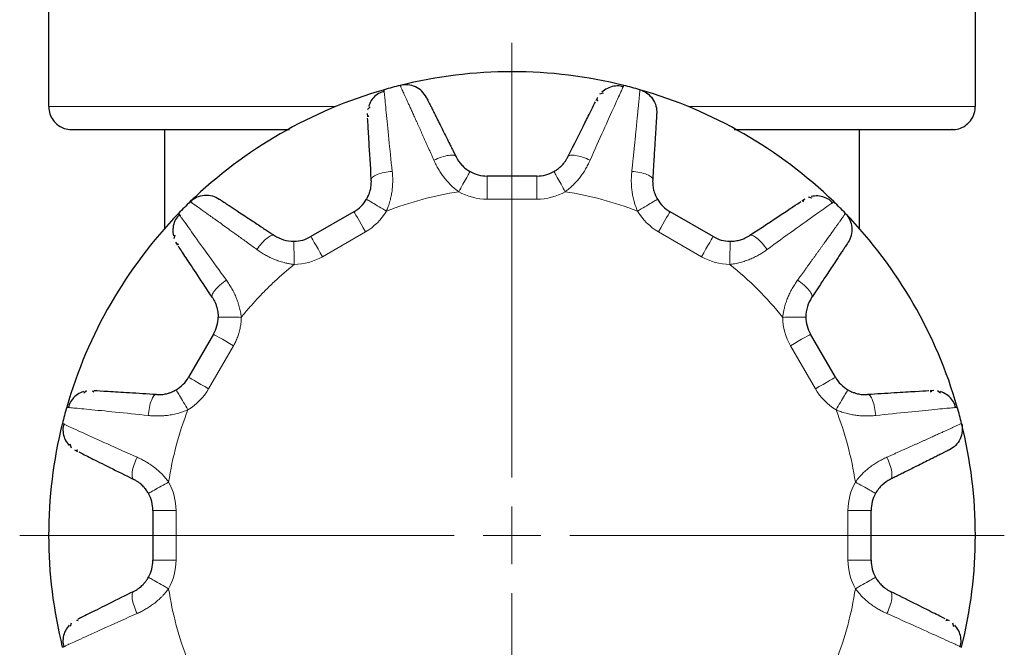
# Model space of a CAD drawing. Units: millimetres. Extents: x 0 to 420, y 0 to 297.
# Drawn here: x 290 to 297, y 251 to 256 of the extents above; entities that cross this region are included whole.
import ezdxf

# ---------------------------------------------------------------- set-up
doc = ezdxf.new("R2010")
doc.units = ezdxf.units.MM

# ---------------------------------------------------------------- blocks, each defined once
blk = doc.blocks.new('SW_CENTERMARKSYMBOL_25')
at = {"color": 0, "linetype": 'Continuous', "lineweight": 18}
for p, q in [((0, 0.4167), (0, 3.5417)), ((0, 0), (0, 0.2083)), ((-0.4167, 0), (-3.5417, 0)), ((0, 0), (-0.2083, 0)), ((0, 0), (0, -0.2083)), ((0, 0), (0.2083, 0)), ((0.4167, 0), (3.5417, 0)), ((0, -0.4167), (0, -3.5417))]:
    blk.add_line(p, q, dxfattribs=at)

msp = doc.modelspace()

# ---------------------------------------------------------------- linework, layer by layer
at = {"color": 7, "linetype": 'Continuous', "lineweight": 25}
for p, q in [((290.04132, 255.83431), (290.04132, 254.91765)), ((296.70798, 254.91765), (296.70798, 255.83431)), ((292.45618, 255.01725), (292.45422, 255.03802)), ((294.03115, 255.01381), (294.00502, 255.00622)), ((294.1707, 255.05005), (294.17939, 255.06902)), ((293.99008, 254.98185), (293.97866, 254.959)), ((293.98684, 254.96747), (293.98894, 254.95629)), ((292.33387, 254.86787), (292.3354, 254.84238)), ((292.35345, 254.91609), (292.33461, 254.89645)), ((292.33824, 254.8538), (292.34565, 254.84516)), ((290.87465, 254.75098), (290.87465, 254.0391)), ((295.87465, 254.0391), (295.87465, 254.75098)), ((293.55348, 254.41764), (293.19583, 254.41764)), ((295.4814, 254.25244), (295.46009, 254.23837)), ((295.4714, 254.24161), (295.46763, 254.23088)), ((295.53295, 254.25959), (295.50652, 254.26608)), ((295.67192, 254.2212), (295.68893, 254.23329)), ((292.23785, 254.16096), (291.92812, 253.98213)), ((294.82118, 253.98213), (294.51145, 254.16096)), ((290.97566, 254.1486), (290.98762, 254.13176)), ((290.94922, 253.99331), (290.94288, 253.96619)), ((290.97057, 253.91979), (290.95652, 253.94106)), ((290.96731, 253.93133), (290.97756, 253.9281)), ((291.22683, 253.28084), (291.04801, 252.97111)), ((295.7013, 252.97111), (295.52247, 253.28084)), ((296.40821, 252.87509), (296.38272, 252.87356)), ((290.31268, 252.87437), (290.29403, 252.85544)), ((290.36543, 252.86332), (290.35605, 252.87082)), ((296.39414, 252.87072), (296.3855, 252.86331)), ((296.45643, 252.85551), (296.43679, 252.87435)), ((290.17094, 252.75475), (290.19239, 252.75271)), ((296.55758, 252.75279), (296.57836, 252.75474)), ((290.15876, 252.63043), (290.13994, 252.63905)), ((290.19467, 252.49134), (290.20274, 252.46469)), ((290.22712, 252.44975), (290.24991, 252.43835)), ((290.24132, 252.44672), (290.25181, 252.44903)), ((290.79132, 252.01314), (290.79132, 251.65548)), ((295.95798, 251.65548), (295.95798, 252.01314)), ((290.20287, 251.20404), (290.19619, 251.17833)), ((290.25409, 251.22085), (290.24221, 251.22266)), ((296.50781, 251.22212), (296.49663, 251.22002)), ((296.52218, 251.21888), (296.49934, 251.2303)), ((296.55415, 251.17781), (296.54656, 251.20394)), ((290.13994, 251.02958), (290.15954, 251.03853)), ((296.59039, 251.03827), (296.60936, 251.02958))]:
    msp.add_line(p, q, dxfattribs=at)
at = {"color": 8, "linetype": 'Continuous', "lineweight": 18}
for p, q in [((290.04132, 254.91765), (292.10809, 254.91765)), ((294.64121, 254.91765), (296.70798, 254.91765)), ((293.19583, 254.25098), (293.19583, 254.41764)), ((293.55348, 254.25098), (293.55348, 254.41764)), ((293.19583, 254.25098), (293.55348, 254.25098)), ((292.01145, 253.8378), (292.32118, 254.01662)), ((294.42813, 254.01663), (294.73785, 253.83779)), ((291.19234, 252.88778), (291.37117, 253.19751)), ((295.37814, 253.19752), (295.55696, 252.88778)), ((290.95798, 252.01314), (290.79132, 252.01314)), ((290.95798, 251.65548), (290.95798, 252.01314)), ((295.79133, 252.01314), (295.79132, 251.65548)), ((295.79133, 252.01314), (295.95798, 252.01314)), ((290.95798, 251.65548), (290.79132, 251.65548)), ((295.79132, 251.65548), (295.95798, 251.65548))]:
    msp.add_line(p, q, dxfattribs=at)
at = {"color": 8, "linetype": 'Continuous', "lineweight": 18, "flags": 128}
for points in [[(292.32118, 254.01662), (292.30493, 254.04478), (292.28929, 254.07186), (292.27489, 254.09681), (292.26226, 254.11868), (292.2519, 254.13663), (292.2442, 254.14997), (292.23945, 254.15818), (292.23785, 254.16096)], [(294.42813, 254.01663), (294.44438, 254.04479), (294.46001, 254.07186), (294.47442, 254.09682), (294.48705, 254.11869), (294.49741, 254.13663), (294.50511, 254.14997), (294.50985, 254.15818), (294.51145, 254.16096)], [(291.92812, 253.98213), (291.92972, 253.97936), (291.93446, 253.97114), (291.94216, 253.95781), (291.95252, 253.93986), (291.96515, 253.91799), (291.97955, 253.89304), (291.99519, 253.86597), (292.01144, 253.83781)], [(294.73785, 253.83779), (294.75411, 253.86595), (294.76974, 253.89303), (294.78415, 253.91798), (294.79678, 253.93986), (294.80714, 253.95781), (294.81484, 253.97114), (294.81958, 253.97936), (294.82118, 253.98213)], [(291.37117, 253.19751), (291.34301, 253.21377), (291.31593, 253.2294), (291.29098, 253.24381), (291.26911, 253.25644), (291.25116, 253.2668), (291.23782, 253.2745), (291.2296, 253.27924), (291.22683, 253.28084)], [(295.37814, 253.19752), (295.4063, 253.21377), (295.43338, 253.2294), (295.45833, 253.24381), (295.4802, 253.25644), (295.49815, 253.2668), (295.51148, 253.2745), (295.5197, 253.27924), (295.52247, 253.28084)], [(291.19234, 252.88778), (291.16418, 252.90404), (291.13711, 252.91967), (291.11215, 252.93407), (291.09028, 252.9467), (291.07233, 252.95707), (291.05899, 252.96477), (291.05078, 252.96951), (291.04801, 252.97111)], [(295.55696, 252.88778), (295.58512, 252.90404), (295.6122, 252.91967), (295.63715, 252.93407), (295.65902, 252.9467), (295.67697, 252.95707), (295.69031, 252.96477), (295.69852, 252.96951), (295.7013, 252.97111)]]:
    msp.add_lwpolyline(points, dxfattribs=at)
at = {"color": 7, "linetype": 'Continuous', "lineweight": 25}
for centre, radius, start, end in [((293.37465, 251.83431), 3.33333, 90, 103.970506), ((293.37465, 251.83431), 3.33333, 76.029494, 90), ((293.37465, 251.83431), 3.33333, 106.029494, 133.970506), ((293.37465, 251.83431), 3.33333, 103.970506, 106.029494), ((293.37465, 251.83431), 3.33333, 73.970506, 76.029494), ((293.37465, 251.83431), 3.33333, 46.029494, 73.970506), ((293.19583, 254.66764), 0.25, 240.57731, 270), ((293.55348, 254.66764), 0.25, 270, 299.42269), ((293.37465, 251.83431), 3.33333, 133.970506, 136.029494), ((292.11285, 254.37746), 0.25, 300, 329.42269), ((294.63645, 254.37746), 0.25, 210.57731, 240), ((293.37465, 251.83431), 3.33333, 43.970506, 46.029494), ((293.37465, 251.83431), 3.33333, 136.029494, 163.934352), ((293.37465, 251.83431), 3.33333, 16.029494, 43.970506), ((291.80312, 254.19864), 0.25, 270.57731, 300), ((294.94618, 254.19864), 0.25, 240, 269.42269), ((291.01033, 253.40584), 0.25, 330, 359.422393), ((295.73898, 253.40584), 0.25, 180.57731, 210), ((290.8315, 253.09611), 0.25, 300.57731, 330), ((295.9178, 253.09611), 0.25, 210, 239.42269), ((293.37465, 251.83431), 3.33333, 163.970506, 166.029494), ((293.37465, 251.83431), 3.33333, 13.970506, 16.029494), ((293.37465, 251.83431), 3.33333, 166.075962, 193.955561), ((293.37465, 251.83431), 3.33333, 346.029494, 13.970506), ((290.54132, 252.01314), 0.25, 0, 29.422393), ((296.20798, 252.01314), 0.25, 150.57731, 180), ((290.54132, 251.65549), 0.25, 330.57731, 360), ((296.20798, 251.65549), 0.25, 180, 209.42269)]:
    msp.add_arc(centre, radius, start, end, dxfattribs=at)
for points, knots in [([(292.75922, 254.98185), (292.74917, 254.99782), (292.72908, 255.02977), (292.68106, 255.06127), (292.62592, 255.07728), (292.58858, 255.07179), (292.56991, 255.06905)], [0, 0, 0, 0, 0.2499993, 0.4999964, 0.7499965, 1, 1, 1, 1]), ([(292.45384, 255.02579), (292.44786, 255.02438), (292.42631, 255.01931), (292.39359, 254.99746), (292.35956, 254.96215), (292.34739, 254.93193), (292.34135, 254.91693)], [0, 0, 0, 0, 0.1119781, 0.4037818, 0.7040337, 1, 1, 1, 1]), ([(294.17294, 255.05862), (294.16706, 255.06039), (294.14586, 255.06677), (294.1066, 255.06421), (294.05947, 255.05065), (294.03382, 255.03056), (294.02109, 255.02058)], [0, 0, 0, 0, 0.1119814, 0.4037806, 0.7040256, 1, 1, 1, 1]), ([(294.29508, 255.038), (294.31219, 255.03309), (294.3294, 255.0251), (294.36076, 255.003), (294.37484, 254.9889), (294.39709, 254.95686), (294.40523, 254.93898), (294.41489, 254.90292), (294.41645, 254.88478), (294.41544, 254.86787)], [0, 0, 0, 0, 0.25, 0.25, 0.5, 0.5, 0.75, 0.75, 1, 1, 1, 1]), ([(292.75922, 254.98184), (292.75925, 254.98179), (292.75933, 254.98163), (292.76013, 254.98002), (292.76269, 254.9749), (292.76813, 254.96403), (292.77666, 254.94695), (292.78759, 254.9251), (292.80102, 254.89824), (292.81624, 254.86781), (292.84226, 254.81575), (292.87225, 254.75577), (292.90524, 254.6898), (292.92456, 254.65115), (292.94226, 254.61576), (292.95754, 254.58519), (292.96748, 254.56532), (292.97222, 254.55585)], [0, 0, 0, 0, 0.01999744, 0.0593903, 0.11817805, 0.19631274, 0.26977809, 0.34324117, 0.41793498, 0.49267212, 0.5597825, 0.7439085, 0.80697181, 0.87007463, 0.91722181, 0.96053279, 1, 1, 1, 1]), ([(293.77709, 254.55585), (293.82261, 254.64689), (293.86475, 254.73117), (293.91617, 254.83401), (293.93134, 254.86436), (293.95685, 254.91538), (293.96719, 254.93605), (293.97477, 254.95121)], [0, 0, 0, 0, 0.5, 0.5, 0.75, 0.75, 1, 1, 1, 1]), ([(290.0414, 254.92288), (290.04219, 254.90726), (290.04383, 254.87472), (290.06442, 254.82806), (290.10025, 254.78642), (290.15028, 254.75667), (290.18926, 254.75282), (290.20798, 254.75098)], [0, 0, 0, 0, 0.17542095, 0.36527962, 0.56199476, 0.78956479, 1, 1, 1, 1]), ([(294.41544, 254.86787), (294.41543, 254.86781), (294.41542, 254.86763), (294.41531, 254.86583), (294.41497, 254.86012), (294.41424, 254.84799), (294.4131, 254.82893), (294.41164, 254.80454), (294.40984, 254.77457), (294.4078, 254.74061), (294.40431, 254.68251), (294.40029, 254.61557), (294.39587, 254.54195), (294.39328, 254.49881), (294.39091, 254.45931), (294.38887, 254.4252), (294.38754, 254.40302), (294.3869, 254.39245)], [0, 0, 0, 0, 0.0199956, 0.0593878, 0.1181758, 0.1963118, 0.2697768, 0.3432397, 0.4179333, 0.4926703, 0.5597706, 0.7439067, 0.8069702, 0.8700732, 0.9172206, 0.9605321, 1, 1, 1, 1]), ([(296.54132, 254.75098), (296.55709, 254.75228), (296.58984, 254.755), (296.63603, 254.77739), (296.67635, 254.81475), (296.70412, 254.86554), (296.70668, 254.90431), (296.7079, 254.92288)], [0, 0, 0, 0, 0.17740196, 0.36849988, 0.56540312, 0.79182638, 1, 1, 1, 1]), ([(292.3624, 254.39245), (292.3563, 254.49406), (292.35066, 254.58811), (292.34377, 254.70289), (292.34174, 254.73676), (292.33832, 254.79369), (292.33693, 254.81676), (292.33592, 254.83369)], [0, 0, 0, 0, 0.5, 0.5, 0.75, 0.75, 1, 1, 1, 1]), ([(290.2108, 254.75098), (290.21361, 254.75098), (290.2196, 254.75098), (290.29359, 254.75098), (290.41738, 254.75098), (290.59195, 254.75098), (290.81306, 254.75098), (291.07662, 254.75098), (291.38104, 254.75098), (291.61613, 254.75098), (291.75525, 254.75098), (291.77283, 254.75098)], [0, 0, 0, 0, 0.1095122, 0.2342224, 0.3587944, 0.4833786, 0.6080882, 0.7326595, 0.857244, 0.9819536, 1, 1, 1, 1]), ([(294.97375, 254.75098), (295.07976, 254.75098), (295.30193, 254.75098), (295.60201, 254.75098), (295.87631, 254.75098), (296.10808, 254.75098), (296.29372, 254.75098), (296.43191, 254.75098), (296.51347, 254.75098), (296.54787, 254.75098), (296.53941, 254.75098), (296.5385, 254.75098)], [0, 0, 0, 0, 0.1135859, 0.2380224, 0.3624727, 0.487047, 0.6114848, 0.7359326, 0.8605085, 0.9849447, 1, 1, 1, 1]), ([(292.97223, 254.55585), (292.98262, 254.5351), (292.99634, 254.51492), (293.03026, 254.4787), (293.05041, 254.46264), (293.07301, 254.44989)], [0, 0, 0, 0, 0.5, 0.5, 1, 1, 1, 1]), ([(293.67629, 254.44989), (293.67878, 254.45133), (293.68499, 254.45491), (293.69576, 254.46191), (293.70949, 254.47199), (293.72335, 254.48391), (293.7362, 254.49675), (293.74796, 254.51018), (293.7596, 254.52571), (293.76954, 254.54138), (293.77488, 254.55162), (293.77708, 254.55585)], [0, 0, 0, 0, 0.0563336, 0.1402964, 0.251444, 0.3901993, 0.4998518, 0.612083, 0.7481107, 0.8959279, 1, 1, 1, 1]), ([(292.32809, 254.25029), (292.32952, 254.25278), (292.33311, 254.25899), (292.33894, 254.27043), (292.3458, 254.28603), (292.35184, 254.30328), (292.35654, 254.32083), (292.36001, 254.33834), (292.36232, 254.3576), (292.3631, 254.37614), (292.3626, 254.38768), (292.3624, 254.39245)], [0, 0, 0, 0, 0.0563331, 0.1402959, 0.2514441, 0.3902074, 0.4998519, 0.612081, 0.7481106, 0.8959261, 1, 1, 1, 1]), ([(294.38692, 254.39245), (294.38673, 254.38838), (294.3862, 254.37648), (294.38714, 254.35215), (294.39131, 254.32572), (294.39802, 254.30157), (294.40463, 254.28321), (294.41245, 254.26579), (294.41857, 254.25496), (294.42121, 254.25029)], [0, 0, 0, 0, 0.0886875, 0.2597556, 0.5110813, 0.6266012, 0.7565089, 0.89502, 1, 1, 1, 1]), ([(291.06039, 254.23327), (291.0732, 254.24563), (291.08872, 254.25654), (291.12354, 254.27265), (291.14279, 254.27779), (291.18167, 254.28104), (291.20122, 254.27915), (291.23728, 254.26949), (291.25377, 254.26177), (291.2679, 254.25244)], [0, 0, 0, 0, 0.25, 0.25, 0.5, 0.5, 0.75, 0.75, 1, 1, 1, 1]), ([(291.2679, 254.25244), (291.26796, 254.2524), (291.26811, 254.2523), (291.26961, 254.25131), (291.27439, 254.24816), (291.28452, 254.24146), (291.30046, 254.23095), (291.32085, 254.21748), (291.3459, 254.20094), (291.3743, 254.18219), (291.42287, 254.15012), (291.47883, 254.11318), (291.54038, 254.07253), (291.57644, 254.04872), (291.60947, 254.02692), (291.63798, 254.00809), (291.65653, 253.99585), (291.66537, 253.99001)], [0, 0, 0, 0, 0.0199946, 0.0593863, 0.1181745, 0.1963112, 0.2697761, 0.3432387, 0.4179323, 0.4926691, 0.5597638, 0.7439056, 0.8069692, 0.8700723, 0.9172199, 0.9605316, 1, 1, 1, 1]), ([(295.08394, 253.99001), (295.16888, 254.0461), (295.24751, 254.09801), (295.34347, 254.16137), (295.37179, 254.18007), (295.41939, 254.21149), (295.43867, 254.22423), (295.45282, 254.23357)], [0, 0, 0, 0, 0.5, 0.5, 0.75, 0.75, 1, 1, 1, 1]), ([(295.67815, 254.22749), (295.67394, 254.23197), (295.65877, 254.2481), (295.62349, 254.26551), (295.57589, 254.27733), (295.54363, 254.27276), (295.52762, 254.27049)], [0, 0, 0, 0, 0.1119786, 0.4037814, 0.7040367, 1, 1, 1, 1]), ([(290.98142, 254.1379), (290.97694, 254.13369), (290.96081, 254.11852), (290.9434, 254.08323), (290.93158, 254.03563), (290.93616, 254.00337), (290.93843, 253.98736)], [0, 0, 0, 0, 0.1120416, 0.403814, 0.7040667, 1, 1, 1, 1]), ([(295.77361, 254.14858), (295.78597, 254.13576), (295.79688, 254.12024), (295.81299, 254.08542), (295.81813, 254.06617), (295.82138, 254.0273), (295.81949, 254.00775), (295.80983, 253.97168), (295.80211, 253.9552), (295.79278, 253.94106)], [0, 0, 0, 0, 0.25, 0.25, 0.5, 0.5, 0.75, 0.75, 1, 1, 1, 1]), ([(291.66537, 253.99002), (291.68475, 253.97725), (291.70672, 253.96663), (291.75421, 253.95223), (291.77969, 253.94839), (291.80563, 253.94865)], [0, 0, 0, 0, 0.5, 0.5, 1, 1, 1, 1]), ([(294.94367, 253.94865), (294.94654, 253.94865), (294.95371, 253.94865), (294.96654, 253.94933), (294.98347, 253.95118), (295.00143, 253.95458), (295.01898, 253.95928), (295.03588, 253.96503), (295.05372, 253.97266), (295.07017, 253.98126), (295.07991, 253.98746), (295.08394, 253.99002)], [0, 0, 0, 0, 0.05633129, 0.14029418, 0.25144427, 0.39019799, 0.4998519, 0.61208119, 0.74811046, 0.89592374, 1, 1, 1, 1]), ([(295.79278, 253.94106), (295.79274, 253.94101), (295.79264, 253.94085), (295.79165, 253.93935), (295.7885, 253.93458), (295.7818, 253.92444), (295.77129, 253.90851), (295.75782, 253.88811), (295.74128, 253.86306), (295.72253, 253.83466), (295.69046, 253.7861), (295.65352, 253.73014), (295.61288, 253.66858), (295.58906, 253.63252), (295.56726, 253.5995), (295.54843, 253.57098), (295.53619, 253.55244), (295.53035, 253.5436)], [0, 0, 0, 0, 0.0199946, 0.0593863, 0.1181745, 0.1963112, 0.2697761, 0.3432387, 0.4179323, 0.4926691, 0.5597636, 0.7439056, 0.8069692, 0.8700723, 0.9172198, 0.9605316, 1, 1, 1, 1]), ([(291.21895, 253.54359), (291.18276, 253.5984), (291.11046, 253.70791), (291.02339, 253.83978), (290.99138, 253.88826), (290.97539, 253.91249)], [0, 0, 0, 0, 0.3339459, 0.6671904, 1, 1, 1, 1]), ([(291.21895, 253.54359), (291.22096, 253.54047), (291.22498, 253.5342), (291.23066, 253.52414), (291.23604, 253.51355), (291.24104, 253.5024), (291.2456, 253.4907), (291.25078, 253.47513), (291.25583, 253.45501), (291.25976, 253.42979), (291.26012, 253.4123), (291.26031, 253.40332)], [0, 0, 0, 0, 0.0811468, 0.162919, 0.245507, 0.3290957, 0.4138632, 0.4999807, 0.6579846, 0.8244165, 1, 1, 1, 1]), ([(295.53036, 253.54359), (295.51759, 253.52421), (295.50697, 253.50225), (295.49257, 253.45475), (295.48873, 253.42928), (295.48899, 253.40333)], [0, 0, 0, 0, 0.5, 0.5, 1, 1, 1, 1]), ([(290.81652, 252.84656), (290.81915, 252.84643), (290.8256, 252.8461), (290.83738, 252.84606), (290.85298, 252.84682), (290.87041, 252.84893), (290.8878, 252.85234), (290.90553, 252.85707), (290.92478, 252.86383), (290.9431, 252.87205), (290.95429, 252.87839), (290.95868, 252.88087)], [0, 0, 0, 0, 0.0576023, 0.1416915, 0.2517472, 0.3841028, 0.4998964, 0.6072655, 0.7483529, 0.9013084, 1, 1, 1, 1]), ([(295.79063, 252.88088), (295.79312, 252.87944), (295.79933, 252.87586), (295.81077, 252.87002), (295.82637, 252.86317), (295.84362, 252.85713), (295.86117, 252.85242), (295.87868, 252.84896), (295.89794, 252.84664), (295.91649, 252.84586), (295.92802, 252.84636), (295.93279, 252.84656)], [0, 0, 0, 0, 0.0563324, 0.14029523, 0.25144413, 0.39019873, 0.49985187, 0.61208228, 0.74811056, 0.89592586, 1, 1, 1, 1]), ([(290.29242, 252.8677), (290.27741, 252.86168), (290.24719, 252.84954), (290.21189, 252.81548), (290.19006, 252.78271), (290.18502, 252.7611), (290.18363, 252.75511)], [0, 0, 0, 0, 0.2958545, 0.5960632, 0.887868, 1, 1, 1, 1]), ([(290.81652, 252.84656), (290.74891, 252.85062), (290.61502, 252.85866), (290.46542, 252.86763), (290.37979, 252.87278), (290.36834, 252.87346), (290.3661, 252.87359)], [0, 0, 0, 0, 0.3149818, 0.6238059, 0.9265307, 1, 1, 1, 1]), ([(296.37403, 252.87304), (296.34505, 252.8713), (296.28706, 252.86783), (296.12932, 252.85836), (295.99834, 252.85049), (295.93279, 252.84656)], [0, 0, 0, 0, 0.33282098, 0.66609379, 1, 1, 1, 1]), ([(296.56613, 252.75512), (296.56472, 252.7611), (296.55965, 252.78266), (296.5378, 252.81538), (296.50249, 252.84941), (296.47227, 252.86158), (296.45726, 252.86762)], [0, 0, 0, 0, 0.1119969, 0.4037938, 0.7040322, 1, 1, 1, 1]), ([(290.15025, 252.63266), (290.14848, 252.62678), (290.1421, 252.60557), (290.14466, 252.56631), (290.15823, 252.51918), (290.17832, 252.49352), (290.1883, 252.48079)], [0, 0, 0, 0, 0.1120096, 0.4037878, 0.704048, 1, 1, 1, 1]), ([(296.60934, 252.63904), (296.61364, 252.62177), (296.61533, 252.60287), (296.61187, 252.56466), (296.6067, 252.54542), (296.59008, 252.51013), (296.57866, 252.49414), (296.55226, 252.46774), (296.53733, 252.45732), (296.52218, 252.44974)], [0, 0, 0, 0, 0.25, 0.25, 0.5, 0.5, 0.75, 0.75, 1, 1, 1, 1]), ([(290.25774, 252.43443), (290.2837, 252.42145), (290.33566, 252.39548), (290.477, 252.3248), (290.59437, 252.26612), (290.65312, 252.23674)], [0, 0, 0, 0, 0.3328087, 0.6660552, 1, 1, 1, 1]), ([(296.52218, 252.44974), (296.52213, 252.44972), (296.52197, 252.44964), (296.52036, 252.44883), (296.51524, 252.44627), (296.50437, 252.44084), (296.48729, 252.4323), (296.46544, 252.42137), (296.43858, 252.40794), (296.40815, 252.39273), (296.35609, 252.3667), (296.29611, 252.33671), (296.23015, 252.30372), (296.19149, 252.2844), (296.1561, 252.2667), (296.12553, 252.25142), (296.10566, 252.24148), (296.09619, 252.23675)], [0, 0, 0, 0, 0.0199968, 0.0593894, 0.1181773, 0.1963124, 0.2697777, 0.3432406, 0.4179344, 0.4926715, 0.5597788, 0.7439079, 0.8069712, 0.8700741, 0.9172214, 0.9605325, 1, 1, 1, 1]), ([(290.75908, 252.13595), (290.75761, 252.13848), (290.754, 252.14472), (290.74699, 252.1555), (290.73686, 252.1693), (290.72495, 252.18313), (290.71216, 252.1959), (290.69882, 252.20758), (290.68283, 252.21959), (290.66708, 252.2295), (290.65685, 252.23481), (290.65312, 252.23674)], [0, 0, 0, 0, 0.0571926, 0.1412459, 0.2517181, 0.3927339, 0.5001741, 0.6105691, 0.7483191, 0.9081958, 1, 1, 1, 1]), ([(296.09619, 252.23673), (296.07544, 252.22634), (296.05527, 252.21263), (296.01904, 252.1787), (296.00298, 252.15855), (295.99023, 252.13595)], [0, 0, 0, 0, 0.5, 0.5, 1, 1, 1, 1]), ([(290.65312, 251.43188), (290.65546, 251.43308), (290.66122, 251.43602), (290.67144, 251.44188), (290.68456, 251.45034), (290.69861, 251.46088), (290.71196, 251.47253), (290.72495, 251.48549), (290.73824, 251.50096), (290.75, 251.51724), (290.75652, 251.52833), (290.75907, 251.53267)], [0, 0, 0, 0, 0.0576023, 0.1416915, 0.2517472, 0.3841028, 0.4998964, 0.6072654, 0.7483529, 0.9013086, 1, 1, 1, 1]), ([(295.99023, 251.53267), (295.99167, 251.53018), (295.99526, 251.52398), (296.00225, 251.5132), (296.01233, 251.49947), (296.02425, 251.48561), (296.03709, 251.47276), (296.05052, 251.46101), (296.06605, 251.44937), (296.08172, 251.43942), (296.09196, 251.43408), (296.09619, 251.43188)], [0, 0, 0, 0, 0.0563336, 0.1402964, 0.251444, 0.3901993, 0.4998518, 0.612083, 0.7481107, 0.8959279, 1, 1, 1, 1]), ([(290.65312, 251.43188), (290.59254, 251.40159), (290.47257, 251.3416), (290.33852, 251.27458), (290.26179, 251.23622), (290.25153, 251.23108), (290.24953, 251.23008)], [0, 0, 0, 0, 0.3149808, 0.6238051, 0.9265304, 1, 1, 1, 1]), ([(296.49156, 251.23419), (296.46559, 251.24718), (296.41362, 251.27316), (296.27228, 251.34382), (296.15492, 251.40251), (296.09619, 251.43188)], [0, 0, 0, 0, 0.3328203, 0.6660913, 1, 1, 1, 1]), ([(290.18866, 251.18813), (290.17868, 251.17542), (290.15858, 251.14979), (290.14503, 251.10265), (290.14251, 251.06335), (290.14896, 251.04213), (290.15075, 251.03623)], [0, 0, 0, 0, 0.2958454, 0.596057, 0.8878507, 1, 1, 1, 1]), ([(296.59896, 251.03602), (296.60073, 251.0419), (296.60712, 251.0631), (296.60455, 251.10236), (296.59099, 251.14949), (296.5709, 251.17514), (296.56093, 251.18788)], [0, 0, 0, 0, 0.1119815, 0.4037736, 0.7040258, 1, 1, 1, 1])]:
    msp.add_open_spline(points, degree=3, knots=knots, dxfattribs=at)
at = {"color": 8, "linetype": 'Continuous', "lineweight": 18}
for points, knots in [([(292.51283, 254.45083), (292.50438, 254.53149), (292.48726, 254.69483), (292.46903, 254.88212), (292.45807, 254.9971), (292.45665, 255.01219), (292.45618, 255.01725)], [0, 0, 0, 0, 0.2820453, 0.5711193, 0.8563918, 1, 1, 1, 1]), ([(292.81276, 254.53118), (292.80936, 254.53885), (292.80255, 254.5542), (292.79244, 254.57694), (292.78241, 254.59945), (292.77248, 254.62171), (292.76267, 254.64368), (292.75297, 254.66534), (292.74341, 254.68667), (292.734, 254.70764), (292.72474, 254.72824), (292.71565, 254.74844), (292.70674, 254.76821), (292.69801, 254.78755), (292.68949, 254.80641), (292.68118, 254.82479), (292.67309, 254.84266), (292.6633, 254.86426), (292.65206, 254.88901), (292.63975, 254.91608), (292.62826, 254.94131), (292.61764, 254.96459), (292.60795, 254.98579), (292.59926, 255.00481), (292.59159, 255.02155), (292.58501, 255.03593), (292.57955, 255.04785), (292.57525, 255.05725), (292.57218, 255.06396), (292.57026, 255.0682), (292.57003, 255.06873), (292.56992, 255.069)], [0, 0, 0, 0, 0.0249927, 0.0500317, 0.0751139, 0.100237, 0.1253989, 0.1505982, 0.1758349, 0.2011089, 0.2264204, 0.2517695, 0.2771567, 0.3025824, 0.3280477, 0.3535539, 0.3791027, 0.4046956, 0.4492249, 0.4939697, 0.5389242, 0.5840843, 0.6294496, 0.6750234, 0.7208076, 0.7668037, 0.8130142, 0.8594446, 0.9060986, 0.952959, 1, 1, 1, 1]), ([(293.93655, 254.53119), (293.96956, 254.60527), (294.0364, 254.75529), (294.11427, 254.9266), (294.16226, 255.03166), (294.16858, 255.04543), (294.1707, 255.05005)], [0, 0, 0, 0, 0.28204636, 0.57112212, 0.85639218, 1, 1, 1, 1]), ([(294.23647, 254.45082), (294.23736, 254.45916), (294.23914, 254.47586), (294.24175, 254.5006), (294.24433, 254.52511), (294.24686, 254.54935), (294.24934, 254.57329), (294.25178, 254.5969), (294.25416, 254.62015), (294.2565, 254.64302), (294.25878, 254.66548), (294.261, 254.68752), (294.26317, 254.7091), (294.26528, 254.73021), (294.26734, 254.75081), (294.26933, 254.77088), (294.27125, 254.7904), (294.27358, 254.814), (294.27622, 254.84106), (294.27909, 254.87065), (294.28176, 254.89825), (294.2842, 254.92372), (294.28641, 254.94693), (294.28839, 254.96774), (294.29012, 254.98607), (294.29161, 255.00181), (294.29284, 255.01487), (294.29382, 255.02516), (294.29452, 255.0325), (294.29497, 255.03713), (294.29504, 255.03771), (294.29508, 255.038)], [0, 0, 0, 0, 0.02499261, 0.05003144, 0.07511358, 0.10023656, 0.12539836, 0.15059766, 0.17583426, 0.20110823, 0.22641967, 0.25176877, 0.27715589, 0.30258163, 0.32804693, 0.35355309, 0.37910194, 0.4046948, 0.44922398, 0.49396866, 0.53892299, 0.58408304, 0.62944841, 0.6750222, 0.72080646, 0.76680262, 0.81301325, 0.85944382, 0.90609803, 0.95295866, 1, 1, 1, 1]), ([(292.81276, 254.53116), (292.83003, 254.53931), (292.84869, 254.54699), (292.88524, 254.55928), (292.90304, 254.56383), (292.93355, 254.56845), (292.94617, 254.5685), (292.96427, 254.56464), (292.96977, 254.56078), (292.97223, 254.55585)], [0, 0, 0, 0, 0.25, 0.25, 0.5, 0.5, 0.75, 0.75, 1, 1, 1, 1]), ([(292.99114, 254.30472), (292.98521, 254.30924), (292.97276, 254.31872), (292.95394, 254.33458), (292.93195, 254.35484), (292.90908, 254.37885), (292.88593, 254.40697), (292.8651, 254.43585), (292.84584, 254.46632), (292.82804, 254.49799), (292.81794, 254.51991), (292.81276, 254.53116)], [0, 0, 0, 0, 0.0756358, 0.158907, 0.2499165, 0.3793263, 0.4961013, 0.6215132, 0.7445249, 0.8688484, 1, 1, 1, 1]), ([(293.93655, 254.53119), (293.93394, 254.52531), (293.92889, 254.51392), (293.92074, 254.49762), (293.91264, 254.48258), (293.90132, 254.46294), (293.8858, 254.43827), (293.86507, 254.40922), (293.84189, 254.3808), (293.81577, 254.35328), (293.78756, 254.32764), (293.76755, 254.31204), (293.75816, 254.30472)], [0, 0, 0, 0, 0.068275, 0.1322205, 0.1917941, 0.2469783, 0.3682298, 0.4932068, 0.6131491, 0.7424765, 0.8791218, 1, 1, 1, 1]), ([(293.93655, 254.53119), (293.91954, 254.53921), (293.90111, 254.54681), (293.86482, 254.55907), (293.84704, 254.56367), (293.81639, 254.56841), (293.8036, 254.56854), (293.78521, 254.56473), (293.77959, 254.56085), (293.77709, 254.55585)], [0, 0, 0, 0, 0.25, 0.25, 0.5, 0.5, 0.75, 0.75, 1, 1, 1, 1]), ([(292.51283, 254.45083), (292.49409, 254.44926), (292.47433, 254.44664), (292.43677, 254.43911), (292.41907, 254.4342), (292.39016, 254.42298), (292.37902, 254.4167), (292.365, 254.40421), (292.36207, 254.39803), (292.3624, 254.39245)], [0, 0, 0, 0, 0.25, 0.25, 0.5, 0.5, 0.75, 0.75, 1, 1, 1, 1]), ([(292.51283, 254.45083), (292.51351, 254.44443), (292.51483, 254.43204), (292.51592, 254.41384), (292.51644, 254.39677), (292.51644, 254.37411), (292.51534, 254.34497), (292.51191, 254.30945), (292.50605, 254.27326), (292.49718, 254.23636), (292.48558, 254.20005), (292.47605, 254.17654), (292.47158, 254.1655)], [0, 0, 0, 0, 0.0682859, 0.1322327, 0.1917982, 0.2469648, 0.3682345, 0.4932098, 0.6131333, 0.7424939, 0.8791375, 1, 1, 1, 1]), ([(293.07301, 254.44989), (293.07301, 254.44989), (293.07125, 254.44677), (293.06327, 254.43262), (293.05702, 254.42155), (293.04104, 254.3932), (293.03136, 254.37603), (293.0112, 254.3403), (293.00079, 254.32184), (292.99114, 254.30473)], [0, 0, 0, 0, 0.25, 0.25, 0.5, 0.5, 0.75, 0.75, 1, 1, 1, 1]), ([(293.75816, 254.30472), (293.74851, 254.32183), (293.73811, 254.34029), (293.71795, 254.37603), (293.70827, 254.3932), (293.69228, 254.42154), (293.68603, 254.43262), (293.67805, 254.44677), (293.67629, 254.44989), (293.67629, 254.44989)], [0, 0, 0, 0, 0.25, 0.25, 0.5, 0.5, 0.75, 0.75, 1, 1, 1, 1]), ([(294.27773, 254.16551), (294.27485, 254.17237), (294.26881, 254.1868), (294.26045, 254.20994), (294.25154, 254.23846), (294.24373, 254.27069), (294.23774, 254.30661), (294.23414, 254.34205), (294.23269, 254.37808), (294.23311, 254.41441), (294.23533, 254.43845), (294.23646, 254.4508)], [0, 0, 0, 0, 0.07557947, 0.15880365, 0.24977682, 0.37913069, 0.49590777, 0.62147191, 0.74437389, 0.86872414, 1, 1, 1, 1]), ([(294.23646, 254.4508), (294.25549, 254.44921), (294.27549, 254.44654), (294.31329, 254.4389), (294.33099, 254.43395), (294.35971, 254.42269), (294.37067, 254.41642), (294.38441, 254.40404), (294.38724, 254.39794), (294.38692, 254.39245)], [0, 0, 0, 0, 0.25, 0.25, 0.5, 0.5, 0.75, 0.75, 1, 1, 1, 1]), ([(291.06036, 254.2333), (291.06042, 254.23325), (291.06054, 254.23316), (291.06158, 254.23242), (291.06324, 254.23123), (291.0656, 254.22956), (291.06863, 254.22741), (291.07235, 254.22477), (291.07674, 254.22166), (291.08181, 254.21806), (291.08754, 254.21399), (291.10239, 254.20344), (291.13298, 254.18171), (291.18976, 254.14118), (291.26068, 254.09048), (291.32494, 254.04431), (291.3744, 254.00868), (291.40479, 253.98677), (291.43662, 253.96376), (291.46979, 253.93972), (291.50414, 253.91477), (291.52773, 253.89758), (291.53959, 253.88893)], [0, 0, 0, 0, 0.0243972, 0.0488984, 0.0734908, 0.0981612, 0.1228962, 0.1476821, 0.172505, 0.1973508, 0.2222052, 0.2470542, 0.370689, 0.4953146, 0.6195984, 0.7460863, 0.7866192, 0.827965, 0.8700541, 0.9128109, 0.9561546, 1, 1, 1, 1]), ([(292.47158, 254.16551), (292.45467, 254.1755), (292.43642, 254.18628), (292.4011, 254.20715), (292.38412, 254.21718), (292.35611, 254.23373), (292.34516, 254.2402), (292.33117, 254.24847), (292.32809, 254.25029), (292.32809, 254.25029)], [0, 0, 0, 0, 0.25, 0.25, 0.5, 0.5, 0.75, 0.75, 1, 1, 1, 1]), ([(294.42121, 254.25029), (294.42121, 254.25029), (294.41813, 254.24847), (294.40415, 254.24021), (294.3932, 254.23374), (294.36518, 254.21719), (294.34821, 254.20716), (294.31289, 254.18629), (294.29465, 254.17551), (294.27774, 254.16552)], [0, 0, 0, 0, 0.25, 0.25, 0.5, 0.5, 0.75, 0.75, 1, 1, 1, 1]), ([(295.20971, 253.88893), (295.27534, 253.93658), (295.40823, 254.03307), (295.56132, 254.1425), (295.65541, 254.20949), (295.66778, 254.21826), (295.67192, 254.2212)], [0, 0, 0, 0, 0.2820436, 0.5711198, 0.8563922, 1, 1, 1, 1]), ([(290.98762, 254.13176), (290.99053, 254.12766), (290.99919, 254.11546), (291.06509, 254.02289), (291.17399, 253.87064), (291.27109, 253.73683), (291.32003, 253.66937)], [0, 0, 0, 0, 0.1427378, 0.4252459, 0.710264, 1, 1, 1, 1]), ([(295.42926, 253.66936), (295.4342, 253.67614), (295.44409, 253.68971), (295.45873, 253.70983), (295.47322, 253.72978), (295.48753, 253.7495), (295.50164, 253.76899), (295.51556, 253.78822), (295.52925, 253.80716), (295.5427, 253.8258), (295.55591, 253.84411), (295.56886, 253.86209), (295.58153, 253.87969), (295.59391, 253.89691), (295.60599, 253.91373), (295.61775, 253.93012), (295.62918, 253.94606), (295.64299, 253.96534), (295.65881, 253.98744), (295.67609, 254.01163), (295.69219, 254.03421), (295.70704, 254.05504), (295.72057, 254.07404), (295.73268, 254.09107), (295.74335, 254.10608), (295.75251, 254.11897), (295.76011, 254.12966), (295.76609, 254.13808), (295.77037, 254.14409), (295.77308, 254.14788), (295.77344, 254.14834), (295.77361, 254.14858)], [0, 0, 0, 0, 0.0249927, 0.0500317, 0.0751139, 0.100237, 0.1253989, 0.1505982, 0.1758349, 0.2011089, 0.2264204, 0.2517695, 0.2771567, 0.3025824, 0.3280477, 0.3535539, 0.3791027, 0.4046956, 0.4492249, 0.4939697, 0.5389242, 0.5840843, 0.6294496, 0.6750234, 0.7208076, 0.7668037, 0.8130142, 0.8594446, 0.9060986, 0.952959, 1, 1, 1, 1]), ([(291.53961, 253.88891), (291.5505, 253.9046), (291.56282, 253.92058), (291.58833, 253.9495), (291.60146, 253.96234), (291.62557, 253.98159), (291.63648, 253.98795), (291.65409, 253.99365), (291.66078, 253.99306), (291.66537, 253.99002)], [0, 0, 0, 0, 0.25, 0.25, 0.5, 0.5, 0.75, 0.75, 1, 1, 1, 1]), ([(291.80731, 253.78201), (291.80711, 253.80165), (291.8069, 253.82284), (291.80649, 253.86386), (291.80629, 253.88357), (291.80596, 253.91611), (291.80583, 253.92883), (291.80567, 253.94507), (291.80563, 253.94865), (291.80563, 253.94865)], [0, 0, 0, 0, 0.25, 0.25, 0.5, 0.5, 0.75, 0.75, 1, 1, 1, 1]), ([(294.94199, 253.78199), (294.94219, 253.80163), (294.9424, 253.82282), (294.94281, 253.86385), (294.94301, 253.88357), (294.94334, 253.91611), (294.94347, 253.92883), (294.94363, 253.94507), (294.94367, 253.94865), (294.94367, 253.94865)], [0, 0, 0, 0, 0.25, 0.25, 0.5, 0.5, 0.75, 0.75, 1, 1, 1, 1]), ([(295.20971, 253.88893), (295.19899, 253.90438), (295.18683, 253.92018), (295.16153, 253.94894), (295.14843, 253.96181), (295.12426, 253.98124), (295.11325, 253.98774), (295.09542, 253.99365), (295.08861, 253.99309), (295.08394, 253.99001)], [0, 0, 0, 0, 0.25, 0.25, 0.5, 0.5, 0.75, 0.75, 1, 1, 1, 1]), ([(291.80732, 253.782), (291.79993, 253.78294), (291.7844, 253.78493), (291.76017, 253.78926), (291.731, 253.7958), (291.69918, 253.80516), (291.66508, 253.81793), (291.6326, 253.83254), (291.60068, 253.84929), (291.56943, 253.86782), (291.54973, 253.88175), (291.53961, 253.88891)], [0, 0, 0, 0, 0.0756255, 0.1588963, 0.2499159, 0.3793344, 0.4961003, 0.6215161, 0.7445247, 0.8688461, 1, 1, 1, 1]), ([(295.20971, 253.88893), (295.20451, 253.88514), (295.19445, 253.8778), (295.17923, 253.86776), (295.1647, 253.85878), (295.14507, 253.84744), (295.11929, 253.83383), (295.08682, 253.81904), (295.05254, 253.80602), (295.01615, 253.79525), (294.97891, 253.78714), (294.95378, 253.78364), (294.94199, 253.78199)], [0, 0, 0, 0, 0.0682746, 0.1322199, 0.1917937, 0.2469782, 0.3682306, 0.4932067, 0.6131507, 0.7424764, 0.8791196, 1, 1, 1, 1]), ([(291.80732, 253.78199), (291.79567, 253.77252), (291.77239, 253.75359), (291.73814, 253.72442), (291.70443, 253.69473), (291.6713, 253.66446), (291.63874, 253.63362), (291.60676, 253.6022), (291.57534, 253.57022), (291.5445, 253.53766), (291.51423, 253.50453), (291.48454, 253.47082), (291.45537, 253.43657), (291.43644, 253.41329), (291.42697, 253.40164)], [0, 0, 0, 0, 0.08358058, 0.16702645, 0.2503644, 0.33362133, 0.41682419, 0.5, 0.58317581, 0.66637867, 0.7496356, 0.83297355, 0.91641942, 1, 1, 1, 1]), ([(291.21895, 253.54359), (291.21592, 253.54819), (291.21532, 253.55488), (291.22102, 253.57248), (291.22737, 253.58339), (291.24661, 253.6075), (291.25945, 253.62064), (291.28836, 253.64616), (291.30434, 253.65848), (291.32003, 253.66937)], [0, 0, 0, 0, 0.25, 0.25, 0.5, 0.5, 0.75, 0.75, 1, 1, 1, 1]), ([(291.42697, 253.40165), (291.42616, 253.40813), (291.42455, 253.42104), (291.42132, 253.44022), (291.41747, 253.45915), (291.41294, 253.47784), (291.4073, 253.4978), (291.40027, 253.51914), (291.39025, 253.5454), (291.37705, 253.57508), (291.36011, 253.60758), (291.34121, 253.63942), (291.32712, 253.65935), (291.32003, 253.66937)], [0, 0, 0, 0, 0.066289, 0.1320731, 0.1974582, 0.2625547, 0.327477, 0.4085032, 0.491446, 0.6144902, 0.7415225, 0.8699753, 1, 1, 1, 1]), ([(295.32234, 253.40165), (295.32328, 253.40904), (295.32527, 253.42456), (295.3296, 253.44879), (295.33614, 253.47796), (295.3455, 253.50978), (295.35827, 253.54389), (295.37288, 253.57636), (295.38963, 253.60828), (295.40816, 253.63953), (295.4221, 253.65924), (295.42925, 253.66935)], [0, 0, 0, 0, 0.0756254, 0.1588963, 0.249916, 0.3793346, 0.4961005, 0.6215162, 0.7445247, 0.868846, 1, 1, 1, 1]), ([(295.42925, 253.66935), (295.44494, 253.65846), (295.46092, 253.64614), (295.48984, 253.62063), (295.50268, 253.6075), (295.52193, 253.58339), (295.52829, 253.57248), (295.53399, 253.55488), (295.5334, 253.54818), (295.53036, 253.54359)], [0, 0, 0, 0, 0.25, 0.25, 0.5, 0.5, 0.75, 0.75, 1, 1, 1, 1]), ([(291.26031, 253.40332), (291.26031, 253.40332), (291.26389, 253.40329), (291.28013, 253.40312), (291.29285, 253.403), (291.32539, 253.40267), (291.34511, 253.40247), (291.38614, 253.40206), (291.40733, 253.40184), (291.42697, 253.40164)], [0, 0, 0, 0, 0.25, 0.25, 0.5, 0.5, 0.75, 0.75, 1, 1, 1, 1]), ([(291.42697, 253.40164), (291.42683, 253.39569), (291.42657, 253.38379), (291.42521, 253.36601), (291.42314, 253.34833), (291.4203, 253.33075), (291.41671, 253.31328), (291.41093, 253.29019), (291.40184, 253.26187), (291.38825, 253.22884), (291.37687, 253.20797), (291.37117, 253.19751)], [0, 0, 0, 0, 0.0835683, 0.1668421, 0.2499743, 0.3331185, 0.4164282, 0.5000562, 0.6668613, 0.8330993, 1, 1, 1, 1]), ([(295.48899, 253.40333), (295.48899, 253.40333), (295.48541, 253.40329), (295.46917, 253.40313), (295.45645, 253.403), (295.42391, 253.40267), (295.4042, 253.40248), (295.36318, 253.40206), (295.34199, 253.40185), (295.32235, 253.40165)], [0, 0, 0, 0, 0.25, 0.25, 0.5, 0.5, 0.75, 0.75, 1, 1, 1, 1]), ([(290.95868, 252.88087), (290.95868, 252.88087), (290.9605, 252.87779), (290.96876, 252.8638), (290.97523, 252.85285), (290.99178, 252.82484), (291.00181, 252.80786), (291.02268, 252.77254), (291.03346, 252.7543), (291.04346, 252.73739)], [0, 0, 0, 0, 0.25, 0.25, 0.5, 0.5, 0.75, 0.75, 1, 1, 1, 1]), ([(295.70584, 252.73739), (295.71584, 252.7543), (295.72662, 252.77254), (295.74749, 252.80786), (295.75752, 252.82484), (295.77407, 252.85286), (295.78055, 252.86381), (295.78881, 252.87779), (295.79063, 252.88088), (295.79063, 252.88088)], [0, 0, 0, 0, 0.25, 0.25, 0.5, 0.5, 0.75, 0.75, 1, 1, 1, 1]), ([(290.75813, 252.69614), (290.75972, 252.71517), (290.7624, 252.73517), (290.77004, 252.77296), (290.775, 252.79065), (290.78626, 252.81937), (290.79254, 252.83033), (290.80493, 252.84406), (290.81102, 252.84689), (290.81652, 252.84656)], [0, 0, 0, 0, 0.25, 0.25, 0.5, 0.5, 0.75, 0.75, 1, 1, 1, 1]), ([(295.99117, 252.69613), (295.98961, 252.71488), (295.98698, 252.73463), (295.97945, 252.77219), (295.97454, 252.78989), (295.96332, 252.8188), (295.95704, 252.82994), (295.94455, 252.84397), (295.93837, 252.84689), (295.93279, 252.84656)], [0, 0, 0, 0, 0.25, 0.25, 0.5, 0.5, 0.75, 0.75, 1, 1, 1, 1]), ([(290.19239, 252.75271), (290.19751, 252.75222), (290.21248, 252.75079), (290.32614, 252.74002), (290.51179, 252.72188), (290.67649, 252.70466), (290.75814, 252.69613)], [0, 0, 0, 0, 0.1444371, 0.4223383, 0.7136251, 1, 1, 1, 1]), ([(291.04346, 252.73739), (291.03753, 252.73486), (291.02545, 252.72972), (291.00668, 252.72272), (290.98702, 252.7162), (290.95981, 252.7084), (290.92601, 252.70096), (290.88811, 252.69571), (290.85348, 252.69306), (290.82126, 252.69236), (290.78938, 252.69326), (290.76854, 252.69518), (290.75813, 252.69614)], [0, 0, 0, 0, 0.06551215, 0.13327564, 0.20336943, 0.27580247, 0.42100324, 0.5553797, 0.66684573, 0.77818527, 0.88928394, 1, 1, 1, 1]), ([(295.99117, 252.69613), (295.98477, 252.69545), (295.97239, 252.69413), (295.95418, 252.69304), (295.93711, 252.69253), (295.91445, 252.69252), (295.88531, 252.69362), (295.84979, 252.69705), (295.8136, 252.70291), (295.7767, 252.71178), (295.74039, 252.72338), (295.71688, 252.73291), (295.70584, 252.73739)], [0, 0, 0, 0, 0.0682757, 0.1322214, 0.1917949, 0.2469784, 0.3682289, 0.4932071, 0.6131473, 0.7424767, 0.8791248, 1, 1, 1, 1]), ([(295.99117, 252.69614), (296.07183, 252.70459), (296.23517, 252.7217), (296.42246, 252.73993), (296.53744, 252.7509), (296.55253, 252.75231), (296.55758, 252.75279)], [0, 0, 0, 0, 0.28204343, 0.57112108, 0.85639219, 1, 1, 1, 1]), ([(290.67778, 252.39621), (290.60357, 252.42927), (290.45355, 252.49613), (290.28211, 252.57404), (290.17711, 252.62201), (290.16335, 252.62832), (290.15876, 252.63043)], [0, 0, 0, 0, 0.2823022, 0.5707546, 0.8565685, 1, 1, 1, 1]), ([(296.07152, 252.39621), (296.07919, 252.39961), (296.09454, 252.40641), (296.11728, 252.41652), (296.13979, 252.42655), (296.16205, 252.43648), (296.18402, 252.4463), (296.20568, 252.45599), (296.22701, 252.46555), (296.24798, 252.47496), (296.26858, 252.48422), (296.28878, 252.49331), (296.30855, 252.50222), (296.32789, 252.51095), (296.34675, 252.51947), (296.36513, 252.52779), (296.383, 252.53588), (296.4046, 252.54567), (296.42935, 252.5569), (296.45642, 252.56921), (296.48165, 252.5807), (296.50493, 252.59133), (296.52613, 252.60101), (296.54515, 252.60971), (296.56189, 252.61737), (296.57627, 252.62395), (296.58819, 252.62941), (296.59759, 252.63372), (296.6043, 252.63678), (296.60854, 252.6387), (296.60908, 252.63893), (296.60934, 252.63904)], [0, 0, 0, 0, 0.0249927, 0.0500317, 0.0751139, 0.100237, 0.1253989, 0.1505982, 0.1758349, 0.2011089, 0.2264204, 0.2517695, 0.2771567, 0.3025824, 0.3280477, 0.3535539, 0.3791027, 0.4046955, 0.4492249, 0.4939697, 0.5389241, 0.5840842, 0.6294496, 0.6750234, 0.7208076, 0.7668037, 0.8130142, 0.8594446, 0.9060986, 0.9529589, 1, 1, 1, 1]), ([(290.67778, 252.39621), (290.66976, 252.3792), (290.66216, 252.36077), (290.6499, 252.32448), (290.6453, 252.3067), (290.64056, 252.27605), (290.64043, 252.26326), (290.64424, 252.24487), (290.64812, 252.23925), (290.65312, 252.23674)], [0, 0, 0, 0, 0.25, 0.25, 0.5, 0.5, 0.75, 0.75, 1, 1, 1, 1]), ([(290.67777, 252.39621), (290.68304, 252.39384), (290.69348, 252.38915), (290.70884, 252.38155), (290.72376, 252.37366), (290.73823, 252.36547), (290.75905, 252.35292), (290.78661, 252.33459), (290.82036, 252.30851), (290.85204, 252.27935), (290.88025, 252.24893), (290.89647, 252.22791), (290.90424, 252.21782)], [0, 0, 0, 0, 0.0613603, 0.1215273, 0.1804807, 0.2382091, 0.2947032, 0.4327204, 0.5790813, 0.7305264, 0.8707447, 1, 1, 1, 1]), ([(295.84506, 252.21782), (295.84957, 252.22375), (295.85905, 252.2362), (295.87491, 252.25501), (295.89515, 252.27699), (295.91916, 252.29986), (295.94728, 252.32301), (295.97616, 252.34384), (296.00664, 252.36312), (296.03832, 252.38092), (296.06025, 252.39102), (296.0715, 252.3962)], [0, 0, 0, 0, 0.07561214, 0.15883949, 0.24978517, 0.37917158, 0.49594931, 0.62141884, 0.74442704, 0.86881562, 1, 1, 1, 1]), ([(296.0715, 252.3962), (296.07965, 252.37893), (296.08733, 252.36027), (296.09962, 252.32372), (296.10417, 252.30592), (296.10879, 252.27542), (296.10884, 252.26279), (296.10498, 252.24469), (296.10112, 252.2392), (296.09619, 252.23673)], [0, 0, 0, 0, 0.25, 0.25, 0.5, 0.5, 0.75, 0.75, 1, 1, 1, 1]), ([(290.90424, 252.21782), (290.88713, 252.20817), (290.86868, 252.19777), (290.83294, 252.17761), (290.81577, 252.16793), (290.78742, 252.15194), (290.77634, 252.14569), (290.76219, 252.13771), (290.75908, 252.13595), (290.75908, 252.13595)], [0, 0, 0, 0, 0.25, 0.25, 0.5, 0.5, 0.75, 0.75, 1, 1, 1, 1]), ([(295.99023, 252.13595), (295.99023, 252.13595), (295.98711, 252.13771), (295.97296, 252.14569), (295.96189, 252.15194), (295.93354, 252.16792), (295.91638, 252.17761), (295.88064, 252.19776), (295.86218, 252.20817), (295.84508, 252.21782)], [0, 0, 0, 0, 0.25, 0.25, 0.5, 0.5, 0.75, 0.75, 1, 1, 1, 1]), ([(290.75907, 251.53267), (290.75907, 251.53267), (290.76219, 251.53091), (290.77634, 251.52293), (290.78742, 251.51668), (290.81576, 251.5007), (290.83294, 251.49101), (290.86868, 251.47086), (290.88713, 251.46045), (290.90424, 251.4508)], [0, 0, 0, 0, 0.25, 0.25, 0.5, 0.5, 0.75, 0.75, 1, 1, 1, 1]), ([(295.84506, 251.4508), (295.86217, 251.46045), (295.88063, 251.47086), (295.91637, 251.49101), (295.93354, 251.5007), (295.96189, 251.51668), (295.97296, 251.52293), (295.98711, 251.53091), (295.99023, 251.53267), (295.99023, 251.53267)], [0, 0, 0, 0, 0.25, 0.25, 0.5, 0.5, 0.75, 0.75, 1, 1, 1, 1]), ([(290.67777, 251.27241), (290.66963, 251.28969), (290.66195, 251.30835), (290.64967, 251.3449), (290.64512, 251.3627), (290.64051, 251.3932), (290.64047, 251.40583), (290.64433, 251.42392), (290.6482, 251.42942), (290.65312, 251.43188)], [0, 0, 0, 0, 0.25, 0.25, 0.5, 0.5, 0.75, 0.75, 1, 1, 1, 1]), ([(290.90424, 251.45081), (290.90037, 251.44565), (290.89248, 251.43515), (290.87972, 251.41971), (290.86596, 251.40424), (290.8463, 251.38387), (290.82074, 251.36053), (290.79054, 251.33704), (290.76188, 251.31742), (290.73433, 251.3007), (290.70626, 251.28554), (290.68726, 251.27679), (290.67777, 251.27241)], [0, 0, 0, 0, 0.0655178, 0.1332833, 0.2033753, 0.2758027, 0.4209992, 0.5553799, 0.6668466, 0.7781864, 0.8892847, 1, 1, 1, 1]), ([(296.07153, 251.27241), (296.06565, 251.27502), (296.05426, 251.28007), (296.03796, 251.28823), (296.02292, 251.29632), (296.00328, 251.30764), (295.97861, 251.32317), (295.94956, 251.34389), (295.92114, 251.36707), (295.89362, 251.3932), (295.86798, 251.4214), (295.85238, 251.44141), (295.84506, 251.4508)], [0, 0, 0, 0, 0.0682756, 0.1322212, 0.1917947, 0.2469783, 0.368229, 0.493207, 0.6131475, 0.7424766, 0.8791244, 1, 1, 1, 1]), ([(296.07153, 251.27241), (296.07955, 251.28943), (296.08715, 251.30785), (296.09941, 251.34414), (296.10401, 251.36192), (296.10875, 251.39257), (296.10888, 251.40536), (296.10507, 251.42375), (296.10119, 251.42937), (296.09619, 251.43188)], [0, 0, 0, 0, 0.25, 0.25, 0.5, 0.5, 0.75, 0.75, 1, 1, 1, 1]), ([(290.15954, 251.03853), (290.16422, 251.04067), (290.17789, 251.04692), (290.28171, 251.09442), (290.45156, 251.17153), (290.6028, 251.23898), (290.67778, 251.27242)], [0, 0, 0, 0, 0.1444373, 0.4223379, 0.7136244, 1, 1, 1, 1]), ([(296.07153, 251.27242), (296.14561, 251.2394), (296.29563, 251.17255), (296.46694, 251.0947), (296.572, 251.0467), (296.58578, 251.04038), (296.59039, 251.03827)], [0, 0, 0, 0, 0.2820451, 0.571121, 0.8563927, 1, 1, 1, 1])]:
    msp.add_open_spline(points, degree=3, knots=knots, dxfattribs=at)
for points in [[(292.99114, 254.30472), (292.81345, 254.27713), (292.63925, 254.23046), (292.47158, 254.1655)], [(293.19583, 254.25099), (293.12411, 254.25099), (293.05361, 254.2695), (292.99115, 254.30473)], [(293.75816, 254.30472), (293.6957, 254.26949), (293.62519, 254.25098), (293.55348, 254.25098)], [(294.27772, 254.1655), (294.11005, 254.23046), (293.93585, 254.27714), (293.75816, 254.30472)], [(292.47158, 254.16551), (292.43509, 254.10376), (292.38329, 254.05248), (292.32118, 254.01662)], [(294.42813, 254.01664), (294.36602, 254.05249), (294.31422, 254.10377), (294.27774, 254.16551)], [(292.01144, 253.83781), (291.94934, 253.80195), (291.87902, 253.78273), (291.80732, 253.78201)], [(294.94199, 253.78199), (294.87027, 253.78271), (294.79996, 253.80194), (294.73785, 253.83779)], [(295.32233, 253.40165), (295.2096, 253.54174), (295.08208, 253.66926), (294.94199, 253.78199)], [(295.37815, 253.19752), (295.34229, 253.25963), (295.32307, 253.32994), (295.32235, 253.40165)], [(291.19234, 252.88778), (291.15649, 252.82567), (291.10521, 252.77387), (291.04347, 252.73739)], [(295.70584, 252.73739), (295.6441, 252.77387), (295.59282, 252.82567), (295.55696, 252.88778)], [(291.04346, 252.7374), (290.97851, 252.56972), (290.93183, 252.39552), (290.90424, 252.21782)], [(295.84506, 252.21782), (295.81748, 252.39551), (295.7708, 252.56971), (295.70584, 252.73739)], [(290.90424, 252.21782), (290.93947, 252.15536), (290.95798, 252.08485), (290.95798, 252.01314)], [(295.79133, 252.01314), (295.79133, 252.08485), (295.80984, 252.15535), (295.84507, 252.21782)], [(290.95798, 251.65549), (290.95798, 251.58377), (290.93947, 251.51327), (290.90425, 251.45081)], [(295.84506, 251.4508), (295.80983, 251.51327), (295.79132, 251.58377), (295.79132, 251.65549)], [(290.90424, 251.45081), (290.93183, 251.27312), (290.9785, 251.09891), (291.04346, 250.93123)], [(295.70584, 250.93124), (295.7708, 251.09891), (295.81748, 251.27311), (295.84506, 251.4508)]]:
    msp.add_open_spline(points, degree=3, dxfattribs=at)

# ---------------------------------------------------------------- block references
at = {"color": 7, "linetype": 'Continuous', "lineweight": 0}
msp.add_blockref('SW_CENTERMARKSYMBOL_25', (293.37465, 251.83431), dxfattribs=at)

doc.saveas('drawing.dxf')
